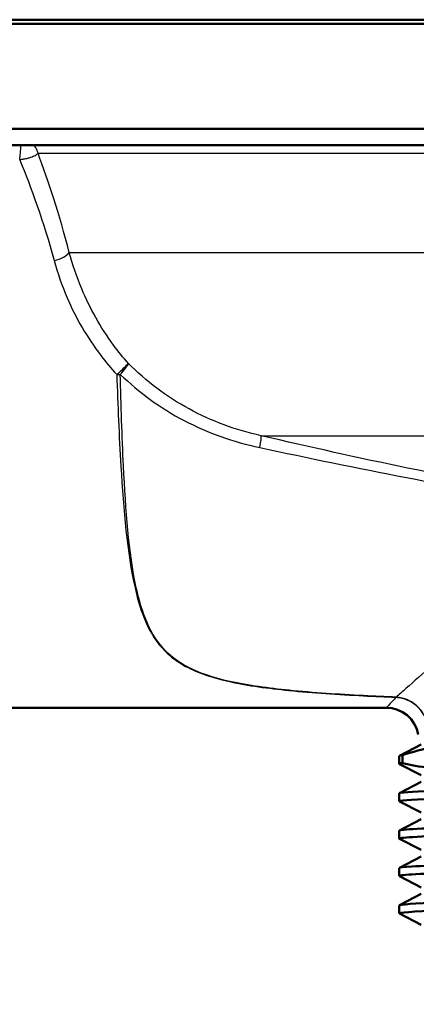
# Model space of a CAD drawing. Units: millimetres. Extents: x 0 to 2100, y 0 to 2970.
# Drawn here: x 600 to 624, y 1502 to 1563 of the extents above; entities that cross this region are included whole.
import ezdxf

# ---------------------------------------------------------------- set-up
doc = ezdxf.new("R2010")
doc.units = ezdxf.units.MM
doc.header["$LTSCALE"] = 10
for name, color, linetype, lineweight in [('Dimensions(ISO)', 7, 'Continuous', 25), ('Visible Edges(ISO)', 7, 'Continuous', 50), ('Visible Tangent Edges(ISO)', 7, 'Continuous', 25)]:
    doc.layers.add(name, color=color, linetype=linetype, lineweight=lineweight)
doc.styles.add('Text_3.5mm', font='arial.ttf', dxfattribs={"width": 0.9})
doc.dimstyles.new('KS-STANDARD', dxfattribs={"dimscale": 10, "dimtxt": 3.5, "dimasz": 2.5, "dimexe": 3.175, "dimexo": 0, "dimgap": 0.8, "dimtad": 1, "dimdec": 1, "dimrnd": 1e-08, "dimtxsty": 'Text_3.5mm', "dimcen": 0.09, "dimdle": 10, "dimclrd": 7, "dimclre": 7, "dimclrt": 7, "dimadec": 0, "dimazin": 2, "dimtfac": 0.714286, "dimtdec": 4, "dimtmove": 0, "dimatfit": 3, "dimfxl": 1, "dimtolj": 1, "dimlwd": 25, "dimlwe": 25, "dimarcsym": 0})

# ---------------------------------------------------------------- blocks, each defined once
blk = doc.blocks.new('*D10')
at = {"layer": 'Defpoints', "color": 0, "linetype": 'Continuous', "transparency": 16777216}
for p in [(646.746, 1504.439), (560.75, 831.581), (1099.245, 831.581)]:
    blk.add_point(p, dxfattribs=at)
at = {"layer": 'Dimensions(ISO)', "color": 7, "linetype": 'Continuous', "lineweight": 25, "transparency": 16777216}
for p, q in [((646.746, 1504.439), (1130.995, 1504.439)), ((1099.245, 1479.439), (1099.245, 856.581)), ((560.75, 831.581), (1130.995, 831.581))]:
    blk.add_line(p, q, dxfattribs=at)
at = {"layer": 'Dimensions(ISO)', "color": 7, "linetype": 'Continuous', "transparency": 16777216}
for points in [[(1095.078, 1479.439), (1103.411, 1479.439), (1099.245, 1504.439)], [(1095.078, 856.581), (1103.411, 856.581), (1099.245, 831.581)]]:
    blk.add_solid(points, dxfattribs=at)
at = {"layer": 'Dimensions(ISO)', "color": 7, "linetype": 'Continuous', "lineweight": 25, "transparency": 16777216, "insert": (1073.363, 1097.49), "char_height": 35, "attachment_point": 4, "rotation": 90, "style": 'Text_3.5mm'}
blk.add_mtext('\\A1;\\fArial|b0|i0;ca. 673', dxfattribs=at)
blk = doc.blocks.new('*D11')
at = {"layer": 'Defpoints', "color": 0, "linetype": 'Continuous', "transparency": 16777216}
for p in [(999.244, 1731.583), (560.75, 831.581), (1212.886, 831.581)]:
    blk.add_point(p, dxfattribs=at)
at = {"layer": 'Dimensions(ISO)', "color": 7, "linetype": 'Continuous', "lineweight": 25, "transparency": 16777216}
for p, q in [((999.244, 1731.583), (1244.636, 1731.583)), ((1212.886, 1706.583), (1212.886, 856.581)), ((560.75, 831.581), (1244.636, 831.581))]:
    blk.add_line(p, q, dxfattribs=at)
at = {"layer": 'Dimensions(ISO)', "color": 7, "linetype": 'Continuous', "transparency": 16777216}
for points in [[(1208.719, 1706.583), (1217.053, 1706.583), (1212.886, 1731.583)], [(1208.719, 856.581), (1217.053, 856.581), (1212.886, 831.581)]]:
    blk.add_solid(points, dxfattribs=at)
at = {"layer": 'Dimensions(ISO)', "color": 7, "linetype": 'Continuous', "lineweight": 25, "transparency": 16777216, "insert": (1187.016, 1246.837), "char_height": 35, "attachment_point": 4, "rotation": 90, "style": 'Text_3.5mm'}
blk.add_mtext('\\A1;900', dxfattribs=at)

msp = doc.modelspace()

# ---------------------------------------------------------------- linework, layer by layer
at = {"layer": 'Visible Edges(ISO)'}
for p, q in [((583.746, 1562.688), (709.746, 1562.689)), ((583.996, 1562.938), (709.496, 1562.939)), ((584.387, 1556.189), (709.746, 1556.189)), ((585.663, 1555.189), (694.636, 1555.189)), ((588.789, 1555.189), (694.636, 1555.189)), ((571.746, 1520.438), (622.246, 1520.439)), ((623.056, 1517.471), (624.389, 1518.165)), ((623.046, 1516.969), (623.046, 1517.46)), ((623.255, 1517.018), (623.255, 1517.509)), ((624.389, 1516.265), (623.056, 1516.959)), ((623.056, 1515.162), (624.389, 1515.856)), ((623.046, 1514.66), (623.046, 1515.151)), ((624.389, 1513.956), (623.056, 1514.65)), ((623.056, 1512.853), (624.389, 1513.547)), ((623.046, 1512.351), (623.046, 1512.842)), ((624.389, 1511.647), (623.056, 1512.341)), ((623.056, 1510.544), (624.389, 1511.238)), ((623.046, 1510.042), (623.046, 1510.533)), ((624.389, 1509.338), (623.056, 1510.032)), ((623.056, 1508.235), (624.389, 1508.929)), ((623.046, 1507.733), (623.046, 1508.224)), ((624.389, 1507.029), (623.056, 1507.723))]:
    msp.add_line(p, q, dxfattribs=at)
msp.add_arc((622.246, 1518.439), 2, 10.01742, 90.00039, dxfattribs=at)
for points, knots in [([(623.255, 1517.509), (624.368, 1517.904), (626.034, 1518.201), (628.219, 1518.37), (628.242, 1518.371), (628.266, 1518.373)], [-1.498952, -1.498952, -1.498952, -1.498952, -0.42857, -0.42857, -0.417016, -0.417016, -0.417016, -0.417016]), ([(628.266, 1516.496), (626.996, 1516.524), (625.889, 1516.597), (624.296, 1516.793), (623.726, 1516.897), (623.255, 1517.018)], [-1.078657, -1.078657, -1.078657, -1.078657, -0.451461, -0.451461, 0, 0, 0, 0]), ([(623.061, 1514.65), (622.961, 1514.705), (623.659, 1514.76), (625.112, 1514.815), (627.063, 1514.889), (630.368, 1514.963), (634.453, 1515.038), (638.535, 1515.112), (643.38, 1515.186), (648.146, 1515.26), (652.942, 1515.334), (657.639, 1515.409), (661.413, 1515.483), (665.179, 1515.558), (668.009, 1515.632), (669.411, 1515.706), (670.096, 1515.743), (670.438, 1515.779), (670.438, 1515.815)], [25.731269, 25.731269, 25.731269, 25.731269, 26.181693, 26.181693, 26.181693, 26.786542, 26.786542, 26.786542, 27.390983, 27.390983, 27.390983, 27.999154, 27.999154, 27.999154, 28.60602, 28.60602, 28.60602, 28.902652, 28.902652, 28.902652, 28.902652]), ([(623.052, 1515.151), (623.057, 1515.202), (623.755, 1515.254), (625.112, 1515.305), (627.063, 1515.38), (630.368, 1515.454), (634.453, 1515.528), (638.535, 1515.602), (643.38, 1515.676), (648.146, 1515.75), (652.942, 1515.825), (657.639, 1515.899), (661.413, 1515.974), (665.179, 1516.048), (668.009, 1516.122), (669.411, 1516.197), (670.164, 1516.237), (670.503, 1516.277), (670.427, 1516.317)], [25.76106, 25.76106, 25.76106, 25.76106, 26.181693, 26.181693, 26.181693, 26.786542, 26.786542, 26.786542, 27.390983, 27.390983, 27.390983, 27.999154, 27.999154, 27.999154, 28.60602, 28.60602, 28.60602, 28.932417, 28.932417, 28.932417, 28.932417]), ([(623.046, 1512.842), (623.046, 1512.847), (623.052, 1512.852), (623.065, 1512.857), (623.258, 1512.931), (624.937, 1513.005), (627.813, 1513.079), (630.687, 1513.153), (634.743, 1513.227), (639.278, 1513.302), (643.812, 1513.376), (648.804, 1513.45), (653.389, 1513.524), (657.973, 1513.598), (662.13, 1513.672), (665.141, 1513.746), (668.151, 1513.82), (670.002, 1513.894), (670.374, 1513.968), (670.44, 1513.981), (670.459, 1513.994), (670.433, 1514.008)], [19.477874, 19.477874, 19.477874, 19.477874, 19.518156, 19.518156, 19.518156, 20.123249, 20.123249, 20.123249, 20.728121, 20.728121, 20.728121, 21.332781, 21.332781, 21.332781, 21.937242, 21.937242, 21.937242, 22.541515, 22.541515, 22.541515, 22.649232, 22.649232, 22.649232, 22.649232]), ([(623.058, 1512.341), (623.04, 1512.349), (623.043, 1512.358), (623.065, 1512.366), (623.258, 1512.44), (624.937, 1512.515), (627.813, 1512.589), (630.687, 1512.663), (634.743, 1512.737), (639.278, 1512.811), (643.812, 1512.885), (648.804, 1512.959), (653.389, 1513.033), (657.973, 1513.108), (662.13, 1513.182), (665.141, 1513.256), (668.151, 1513.33), (670.002, 1513.404), (670.374, 1513.478), (670.422, 1513.487), (670.445, 1513.497), (670.444, 1513.506)], [19.448084, 19.448084, 19.448084, 19.448084, 19.518156, 19.518156, 19.518156, 20.123249, 20.123249, 20.123249, 20.728121, 20.728121, 20.728121, 21.332781, 21.332781, 21.332781, 21.937242, 21.937242, 21.937242, 22.541515, 22.541515, 22.541515, 22.619467, 22.619467, 22.619467, 22.619467]), ([(623.054, 1510.533), (623.052, 1510.564), (623.31, 1510.596), (623.829, 1510.628), (625.054, 1510.702), (627.73, 1510.777), (631.387, 1510.851), (635.043, 1510.926), (639.664, 1511), (644.441, 1511.075), (649.216, 1511.149), (654.126, 1511.223), (658.313, 1511.298), (662.498, 1511.372), (665.943, 1511.447), (668.045, 1511.521), (669.721, 1511.58), (670.539, 1511.639), (670.432, 1511.699)], [13.194689, 13.194689, 13.194689, 13.194689, 13.452549, 13.452549, 13.452549, 14.060481, 14.060481, 14.060481, 14.668078, 14.668078, 14.668078, 15.275351, 15.275351, 15.275351, 15.882311, 15.882311, 15.882311, 16.366047, 16.366047, 16.366047, 16.366047]), ([(623.065, 1510.032), (622.996, 1510.067), (623.25, 1510.102), (623.829, 1510.137), (625.054, 1510.212), (627.73, 1510.286), (631.387, 1510.361), (635.043, 1510.435), (639.664, 1510.51), (644.441, 1510.584), (649.216, 1510.659), (654.126, 1510.733), (658.313, 1510.807), (662.498, 1510.882), (665.943, 1510.956), (668.045, 1511.031), (669.618, 1511.086), (670.435, 1511.142), (670.441, 1511.197)], [13.164899, 13.164899, 13.164899, 13.164899, 13.452549, 13.452549, 13.452549, 14.060481, 14.060481, 14.060481, 14.668078, 14.668078, 14.668078, 15.275351, 15.275351, 15.275351, 15.882311, 15.882311, 15.882311, 16.336282, 16.336282, 16.336282, 16.336282]), ([(623.05, 1508.224), (623.056, 1508.282), (623.942, 1508.34), (625.638, 1508.397), (627.811, 1508.472), (631.306, 1508.546), (635.514, 1508.62), (639.722, 1508.694), (644.626, 1508.768), (649.375, 1508.842), (654.123, 1508.916), (658.696, 1508.99), (662.301, 1509.065), (665.905, 1509.139), (668.525, 1509.213), (669.708, 1509.287), (670.256, 1509.321), (670.494, 1509.355), (670.427, 1509.39)], [6.911504, 6.911504, 6.911504, 6.911504, 7.38358, 7.38358, 7.38358, 7.988575, 7.988575, 7.988575, 8.593461, 8.593461, 8.593461, 9.19824, 9.19824, 9.19824, 9.802914, 9.802914, 9.802914, 10.082861, 10.082861, 10.082861, 10.082861]), ([(623.059, 1507.723), (622.948, 1507.784), (623.835, 1507.846), (625.638, 1507.907), (627.811, 1507.981), (631.306, 1508.055), (635.514, 1508.13), (639.722, 1508.204), (644.626, 1508.278), (649.375, 1508.352), (654.123, 1508.426), (658.696, 1508.5), (662.301, 1508.574), (665.905, 1508.648), (668.525, 1508.722), (669.708, 1508.796), (670.197, 1508.827), (670.44, 1508.858), (670.438, 1508.888)], [6.881713, 6.881713, 6.881713, 6.881713, 7.38358, 7.38358, 7.38358, 7.988575, 7.988575, 7.988575, 8.593461, 8.593461, 8.593461, 9.19824, 9.19824, 9.19824, 9.802914, 9.802914, 9.802914, 10.053096, 10.053096, 10.053096, 10.053096])]:
    msp.add_open_spline(points, degree=3, knots=knots, dxfattribs=at)
for points in [[(623.06, 1516.959), (623.02, 1516.978), (623.085, 1516.998), (623.255, 1517.018)], [(623.049, 1517.46), (623.047, 1517.476), (623.116, 1517.492), (623.255, 1517.509)]]:
    msp.add_open_spline(points, degree=3, dxfattribs=at)
at = {"layer": 'Visible Tangent Edges(ISO)'}
for p, q in [((600.748, 1554.691), (694.473, 1554.692)), ((602.67, 1548.563), (694.152, 1548.563)), ((614.519, 1537.236), (685.234, 1537.236))]:
    msp.add_line(p, q, dxfattribs=at)
for centre, major_axis, ratio, start_param, end_param in [((599.615, 1554.888), (-0.046, -0.749), 0.077151, 0.6749, 1.988903), ((601.742, 1548.51), (0.968, 0.25), 0.442056, 4.598854, 5.860776), ((605.605, 1541.104), (0.752, 0.659), 0.062741, 4.65749, 5.926499), ((605.605, 1541.104), (0.714, 0.7), 0.20769, 4.817477, 5.918932), ((605.605, 1541.104), (-0.999, -0.032), 0.083236, 1.568092, 1.789471), ((614.28, 1536.278), (0.225, 0.974), 0.106238, 4.975974, 6.125737), ((622.849, 1520.114), (0.043, 0.999), 0.15808, 0.223272, 0.264064), ((622.851, 1520.114), (0.056, 0.998), 0.206903, 0.225834, 0.26655)]:
    msp.add_ellipse(centre, major_axis=major_axis, ratio=ratio, start_param=start_param, end_param=end_param, dxfattribs=at)
for points, knots in [([(599.615, 1554.301), (599.64, 1554.304), (599.664, 1554.306), (599.725, 1554.314), (599.76, 1554.319), (599.822, 1554.328), (599.85, 1554.333), (599.916, 1554.345), (599.953, 1554.352), (600.03, 1554.369), (600.07, 1554.379), (600.138, 1554.397), (600.166, 1554.405), (600.236, 1554.425), (600.274, 1554.438), (600.357, 1554.467), (600.398, 1554.483), (600.485, 1554.519), (600.528, 1554.54), (600.608, 1554.582), (600.643, 1554.604), (600.704, 1554.648), (600.729, 1554.67), (600.748, 1554.691)], [0, 0, 0, 0, 0.00199434, 0.00199434, 0.00518528, 0.00518528, 0.00809598, 0.00809598, 0.01249865, 0.01249865, 0.01822212, 0.01822212, 0.02292291, 0.02292291, 0.0304038, 0.0304038, 0.04012895, 0.04012895, 0.05277165, 0.05277165, 0.06669789, 0.06669789, 0.08111624, 0.08111624, 0.08111624, 0.08111624]), ([(600.748, 1554.691), (600.732, 1554.756), (600.711, 1554.82), (600.658, 1554.945), (600.625, 1555.006), (600.56, 1555.107), (600.53, 1555.148), (600.497, 1555.189)], [-0.08111624, -0.08111624, -0.08111624, -0.08111624, -0.06669789, -0.06669789, -0.05277165, -0.05277165, -0.0430995, -0.0430995, -0.0430995, -0.0430995]), ([(599.615, 1554.301), (599.618, 1554.294), (599.621, 1554.286), (600.309, 1552.592), (601.087, 1550.469), (601.742, 1548.057)], [11.8423776, 11.8423776, 11.8423776, 11.8423776, 11.8464088, 11.8464088, 12.7234274, 12.7234274, 12.7234274, 12.7234274]), ([(601.742, 1548.057), (601.948, 1547.298), (602.215, 1546.525), (603.076, 1544.527), (603.772, 1543.31), (604.934, 1541.785), (605.26, 1541.395), (605.605, 1541.021)], [19.356706, 19.356706, 19.356706, 19.356706, 19.6325322, 19.6325322, 20.0738541, 20.0738541, 20.2312839, 20.2312839, 20.2312839, 20.2312839]), ([(606.324, 1541.705), (606.001, 1542.07), (605.694, 1542.449), (604.601, 1543.936), (603.945, 1545.122), (603.126, 1547.07), (602.87, 1547.823), (602.67, 1548.563)], [-20.2312839, -20.2312839, -20.2312839, -20.2312839, -20.0738541, -20.0738541, -19.6325322, -19.6325322, -19.356706, -19.356706, -19.356706, -19.356706]), ([(614.519, 1537.236), (612.964, 1537.587), (611.457, 1538.139), (608.683, 1539.651), (607.417, 1540.61), (606.324, 1541.705)], [-1.015029, -1.015029, -1.015029, -1.015029, -0.507514, -0.507514, 0, 0, 0, 0]), ([(605.605, 1541.021), (605.67, 1539.129), (605.749, 1537.215), (606.026, 1532.625), (606.235, 1530.025), (606.911, 1527.061), (607.128, 1526.339), (607.714, 1525.027), (608.086, 1524.437), (608.943, 1523.574), (609.367, 1523.259), (610.629, 1522.573), (611.566, 1522.273), (613.728, 1521.794), (614.967, 1521.63), (617.737, 1521.351), (619.283, 1521.252), (621.507, 1521.138), (622.177, 1521.108), (622.849, 1521.081)], [-5.290113, -5.290113, -5.290113, -5.290113, -4.690393, -4.690393, -3.804076, -3.804076, -3.491123, -3.491123, -3.178169, -3.178169, -2.954188, -2.954188, -2.602819, -2.602819, -2.205032, -2.205032, -1.729595, -1.729595, -1.525396, -1.525396, -1.525396, -1.525396]), ([(605.825, 1541.03), (606.969, 1539.918), (608.3, 1538.945), (611.22, 1537.414), (612.806, 1536.858), (614.439, 1536.508)], [0, 0, 0, 0, 0.507514, 0.507514, 1.015029, 1.015029, 1.015029, 1.015029]), ([(622.856, 1521.09), (622.184, 1521.118), (621.514, 1521.148), (619.292, 1521.262), (617.746, 1521.361), (614.979, 1521.641), (613.742, 1521.805), (611.585, 1522.284), (610.652, 1522.584), (609.397, 1523.271), (608.976, 1523.586), (608.129, 1524.448), (607.764, 1525.038), (607.192, 1526.349), (606.983, 1527.071), (606.338, 1530.033), (606.158, 1532.631), (605.929, 1537.221), (605.87, 1539.136), (605.825, 1541.03)], [1.525396, 1.525396, 1.525396, 1.525396, 1.729595, 1.729595, 2.205032, 2.205032, 2.602819, 2.602819, 2.954188, 2.954188, 3.178169, 3.178169, 3.491123, 3.491123, 3.804076, 3.804076, 4.690393, 4.690393, 5.290113, 5.290113, 5.290113, 5.290113]), ([(635.32, 1533.214), (634.453, 1533.322), (633.586, 1533.443), (629.65, 1534.036), (626.593, 1534.616), (620.531, 1535.866), (617.53, 1536.538), (614.519, 1537.236)], [5.344255, 5.344255, 5.344255, 5.344255, 5.607857, 5.607857, 6.5425, 6.5425, 7.477143, 7.477143, 7.477143, 7.477143]), ([(614.439, 1536.508), (617.446, 1535.864), (620.448, 1535.24), (626.519, 1534.076), (629.586, 1533.533), (633.545, 1532.98), (634.418, 1532.867), (635.292, 1532.766)], [-7.477143, -7.477143, -7.477143, -7.477143, -6.5425, -6.5425, -5.607857, -5.607857, -5.344255, -5.344255, -5.344255, -5.344255]), ([(633.589, 1529.425), (633.559, 1529.407), (633.53, 1529.389), (631.964, 1528.434), (630.567, 1527.435), (628.615, 1525.952), (627.972, 1525.443), (627.368, 1524.953), (625.733, 1523.628), (624.381, 1522.444), (623.235, 1521.429), (623.028, 1521.244), (622.856, 1521.09)], [15.496705, 15.496705, 15.496705, 15.496705, 15.508605, 15.508605, 16.132063, 16.132063, 16.466436, 16.466436, 16.466436, 17.371095, 17.371095, 17.608417, 17.608417, 17.608417, 17.608417]), ([(622.851, 1521.081), (622.782, 1521.007), (622.718, 1520.939), (622.389, 1520.589), (622.246, 1520.439), (622.246, 1520.439), (622.246, 1520.439), (622.246, 1520.439), (622.246, 1520.439)], [-14.7465789, -14.7465789, -14.7465789, -14.7465789, -14.6494493, -14.6494493, -14.1948301, -14.1948301, -14.1948301, -14.1948159, -14.1948159, -14.1948159, -14.1948159]), ([(622.849, 1521.081), (622.849, 1521.081), (622.85, 1521.081), (622.85, 1521.081), (622.851, 1521.081), (622.851, 1521.081)], [0, 0, 0, 0, 0.0001047187, 0.0001047187, 0.0002094374, 0.0002094374, 0.0002094374, 0.0002094374]), ([(622.851, 1521.081), (622.977, 1521.073), (623.104, 1521.054), (623.428, 1520.972), (623.62, 1520.892), (624.027, 1520.645), (624.229, 1520.462), (624.51, 1520.088), (624.606, 1519.912), (624.745, 1519.538), (624.787, 1519.339), (624.798, 1519.143)], [0, 0, 0, 0, 0.0193453, 0.0193453, 0.0502977, 0.0502977, 0.0902862, 0.0902862, 0.1201747, 0.1201747, 0.1505229, 0.1505229, 0.1505229, 0.1505229]), ([(622.86, 1521.09), (622.859, 1521.09), (622.858, 1521.09), (622.857, 1521.09), (622.856, 1521.09), (622.856, 1521.09)], [-0.0002094374, -0.0002094374, -0.0002094374, -0.0002094374, -0.0001047187, -0.0001047187, 0, 0, 0, 0]), ([(624.798, 1519.143), (624.788, 1519.34), (624.747, 1519.54), (624.61, 1519.915), (624.514, 1520.092), (624.235, 1520.469), (624.033, 1520.653), (623.628, 1520.901), (623.437, 1520.981), (623.113, 1521.063), (622.986, 1521.083), (622.86, 1521.09)], [-0.1505229, -0.1505229, -0.1505229, -0.1505229, -0.1201747, -0.1201747, -0.0902862, -0.0902862, -0.0502977, -0.0502977, -0.0193453, -0.0193453, 0, 0, 0, 0])]:
    msp.add_open_spline(points, degree=3, knots=knots, dxfattribs=at)
msp.add_open_spline([(602.67, 1548.563), (602.076, 1550.905), (601.38, 1552.989), (600.748, 1554.691)], degree=3, dxfattribs=at)

# ---------------------------------------------------------------- dimensions: what is measured, and where the dimension line sits
at = {"layer": 'Dimensions(ISO)', "color": 7, "linetype": 'Continuous', "lineweight": 25}
dim = msp.add_linear_dim(base=(1212.886, 831.581), p1=(999.244, 1731.583), p2=(560.75, 831.581), angle=90, dimstyle='KS-STANDARD', override={"dimgap": 0.8, "dimdec": 1, "dimtol": 0, "dimlim": 0, "dimtp": 0, "dimtm": 0, "dimtdec": 4, "dimtofl": 0, "dimatfit": 1}, dxfattribs=at)
dim.commit()
dim.dimension.update_dxf_attribs({"geometry": '*D11', "text_midpoint": (1212.886, 1281.582), "dimtype": 160})
dim = msp.add_linear_dim(base=(1099.245, 831.581), p1=(646.746, 1504.439), p2=(560.75, 831.581), angle=90, text='\\fArial|b0|i0;ca. <>', dimstyle='KS-STANDARD', override={"dimgap": 0.8, "dimdec": 0, "dimtol": 0, "dimlim": 0, "dimtp": 0, "dimtm": 0, "dimtdec": 4, "dimtofl": 0, "dimatfit": 1}, dxfattribs=at)
dim.commit()
dim.dimension.update_dxf_attribs({"geometry": '*D10', "text_midpoint": (1099.245, 1167.807), "dimtype": 160})

doc.saveas('drawing.dxf')
